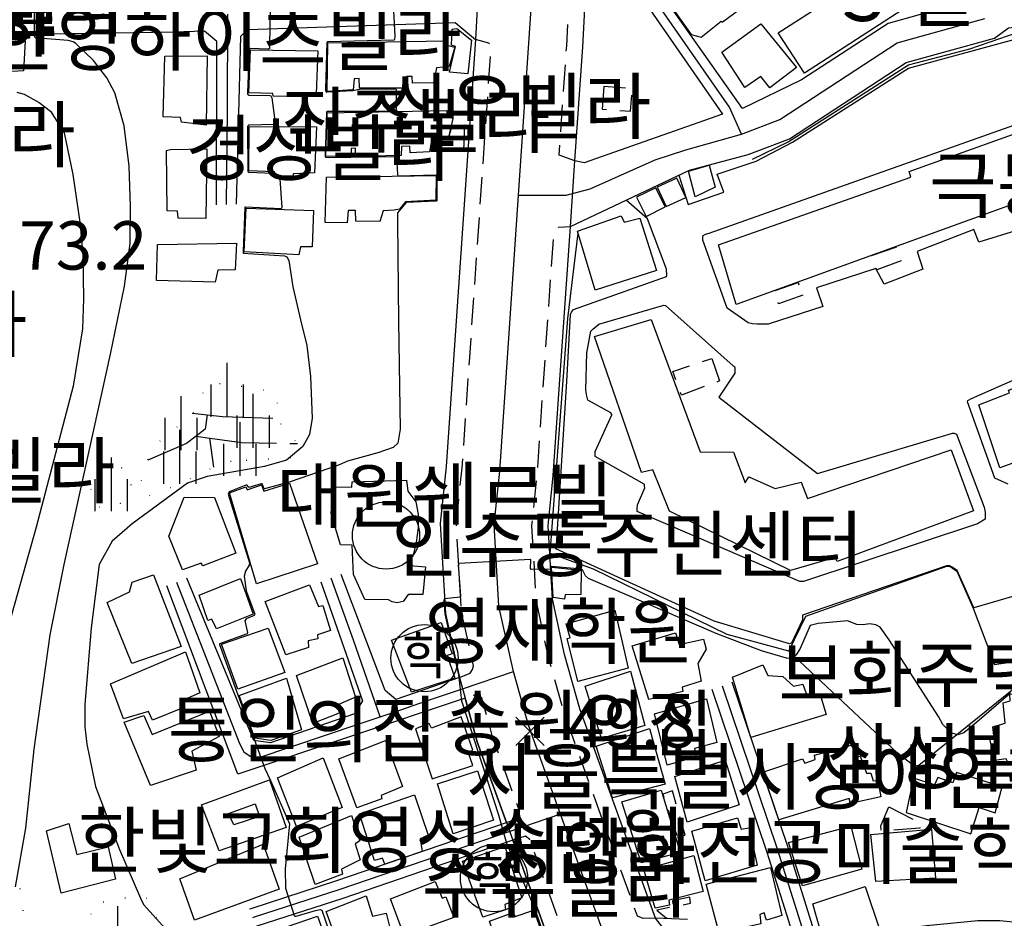
# Model space of a CAD drawing. Units: millimetres. Extents: x 200000 to 202345, y 558373 to 561164.
# Drawn here: x 200871 to 201054, y 560137 to 560304 of the extents above; entities that cross this region are included whole.
import ezdxf

# ---------------------------------------------------------------- set-up
doc = ezdxf.new("R2010")
doc.units = ezdxf.units.MM
for name, pattern in [('15M2P5', [17.5, 15, -2.5]), ('5M2P5', [7.5, 5, -2.5]), ('AM4', [4, 0, -4])]:
    doc.linetypes.add(name, pattern=pattern)
for name, color, linetype in [('A0013110', 1, 'Continuous'), ('A0013118', 1, 'Continuous'), ('A0023210', 7, 'Continuous'), ('A0033324', 1, '5M2P5'), ('A0053326', 32, 'Continuous'), ('B0014111', 7, 'Continuous'), ('B0014112', 7, 'Continuous'), ('B0014113', 7, 'Continuous'), ('B0014115', 7, 'Continuous'), ('B0014116', 7, '5M2P5'), ('B0014219', 7, 'Continuous'), ('B0014416', 7, 'Continuous'), ('B0024120', 3, 'B0024120'), ('B0024127', 7, 'Continuous'), ('D0015112', 3, '15M2P5'), ('D0015212', 3, 'Continuous'), ('D0025111', 3, 'AM4'), ('F0017111', 30, 'Continuous'), ('F0017114', 7, 'Continuous'), ('F0027132', 7, 'Continuous'), ('F0027217', 7, 'Continuous'), ('F0047224', 7, 'Continuous'), ('H0049140', 7, 'Continuous')]:
    doc.layers.add(name, color=color, linetype=linetype)
doc.styles.add('GHS', font='romans', dxfattribs={"bigfont": 'ngsw.shx'})
doc.styles.add('NGSW', font='romans.shx', dxfattribs={"bigfont": 'ngsw.shx'})
doc.linetypes.add('B0024120', pattern='A,10,-1.75,[133,ltypeshp.shx,S=0.75,R=0,X=0,Y=0],-3.25', length=15)

# ---------------------------------------------------------------- blocks, each defined once
blk = doc.blocks.new('B0014219')
at = {"layer": 'B0014219'}
blk.add_circle((0, 0), 6.25, dxfattribs=at)
blk = doc.blocks.new('D0015212')
at = {"layer": 'D0015212'}
for p, q in [((-0.077, -4.058), (-0.077, 5.942)), ((-3.077, -4.058), (-3.077, 1.942)), ((2.923, -4.058), (2.923, 1.942))]:
    blk.add_line(p, q, dxfattribs=at)
blk = doc.blocks.new('B0014416')
at = {"layer": 'B0014416'}
blk.add_circle((0, 0), 6.25, dxfattribs=at)
at = {"layer": 'B0014416', "style": 'GHS'}
blk.add_text('학', height=7, dxfattribs=at).set_placement((-4.215, -3.007))
blk = doc.blocks.new('F0027217')
at = {"layer": 'F0027217'}
for p, q in [((-2.652, 2.652), (2.652, -2.652)), ((-2.652, -2.652), (2.652, 2.652))]:
    blk.add_line(p, q, dxfattribs=at)

msp = doc.modelspace()

# ---------------------------------------------------------------- linework, layer by layer
at = {"layer": 'A0013110', "flags": 128}
for points in [[(200995.15, 560136.93), (200989.19, 560137.2), (200975.12, 560176.12), (200972.29, 560186.22), (200970.03, 560196.6), (200969.24, 560210.18), (200970.19, 560219.52), (200973.38, 560265.89), (200995.53, 560276.37), (201006.46, 560279.23), (201014.15, 560282.17), (201035.79, 560296.35), (201052.23, 560300.92), (201054.84, 560302.84), (201081.2, 560306.31), (201087.11, 560307.31), (201103.1, 560312.16), (201105.89, 560313.05), (201114.54, 560315.14), (201133.24, 560323.71), (201149.52, 560332.49), (201153.45, 560330.06), (201162.675, 560299.463)], [(201049.79, 560308.54), (201032.45, 560303.6), (201016.35, 560293.14), (201005.38, 560287.79), (200977.31, 560327.69)], [(200911.31, 560270.02), (200912.08, 560301.24), (200913.39, 560302.48), (200951.97, 560303.78), (200955.73, 560300.67), (200950.26, 560221.22), (200949.18, 560210.62), (200950.15, 560193.88), (200952.74, 560181.97), (200940.892, 560177.877), (200938.96, 560179.56), (200930.77, 560201.1)], [(200907.58, 560269.9), (200907.63, 560300.27), (200905.36, 560302.21), (200899.55, 560302.01), (200861.87, 560301.42), (200852.21, 560295.08), (200840.47, 560290.75), (200796.23, 560273.79), (200806.49, 560248.56), (200809.71, 560248.01), (200832.631, 560254.851)], [(200927.006, 560199.788), (200934.74, 560177.6), (200933.24, 560175.23), (200917.63, 560169.83), (200914.53, 560170.23), (200902.07, 560200.43)], [(200913.737, 560138.93), (200914.014, 560139.023), (200929.977, 560144.191), (200961.498, 560154.967), (200956.06, 560170.01), (200953.79, 560178.12), (200911.53, 560163.97), (200898.359, 560199.036)], [(201071.626, 560182.89), (201076.787, 560168.374), (201081.632, 560153.534), (201089.496, 560140.739), (201084.41, 560138.37), (201072.937, 560134.905), (201070.818, 560134.987), (201053.261, 560136.679), (201049.143, 560136.711), (201039.622, 560135.799), (201027.941, 560134.251), (201019.352, 560132.822), (201013.732, 560150.7), (201003.475, 560181.07)], [(200999.685, 560179.79), (201009.928, 560149.46), (201015.368, 560132.16)], [(200916.454, 560111.785), (200916.749, 560111.894), (200941.883, 560121.051), (200969.938, 560131.599), (200962.691, 560151.676), (200931.083, 560140.869), (200915.106, 560135.697), (200914.843, 560135.61)]]:
    msp.add_lwpolyline(points, dxfattribs=at)
msp.add_lwpolyline([(200977, 560322.41), (201001.68, 560286.78), (200975.92, 560277.73), (200974.22, 560278.06), (200975.68, 560299.3), (200976.22, 560308.79)], close=True, dxfattribs=at)
at = {"layer": 'A0013118', "flags": 128}
for points in [[(200993.554, 560275.435), (200995.262, 560269.959), (201001.92, 560272.259), (201000.691, 560275.572), (201007.92, 560278.008), (201014.707, 560281.52), (201036.223, 560295.303), (201065.207, 560303.221), (201096.961, 560308.635), (201114.805, 560314.919), (201149.14, 560331.145), (201149.899, 560331.133), (201150.458, 560331.027), (201150.953, 560330.752), (201160.965, 560298.737), (201162.675, 560299.463)], [(201056.922, 560265.318), (201049.303, 560262.967), (201048.421, 560265.278), (201037.847, 560261.213), (201038.917, 560257.942), (201031.752, 560255.158), (201030.164, 560258.051), (201019.168, 560254.45), (201020.323, 560250.989), (201010.161, 560247.714), (201008.727, 560247.695), (201008.115, 560247.717), (201007.24, 560247.761), (201006.449, 560247.963), (201002.519, 560250.658), (200997.983, 560263.332), (200997.984, 560263.88), (200998.09, 560264.165), (200998.512, 560264.428), (200999.177, 560264.627), (201093.074, 560297.894)], [(201063.706, 560199.39), (201048.375, 560194.931), (201045.306, 560201.865), (201044.4, 560202.478), (201043.947, 560202.753), (201043.335, 560202.744), (201016.553, 560193.546), (201016.509, 560192.692), (201014.499, 560188.35), (201014.129, 560188.256), (201000.14, 560192.433), (200970.704, 560205.926), (200970.8, 560206.569), (200972.735, 560237.025), (200973.398, 560249.512), (200973.567, 560249.902), (200973.937, 560250.428), (200991.275, 560256.582), (200991.286, 560256.75), (200991.267, 560257.921), (200987.713, 560267.295), (200983.721, 560270.783)], [(201054.802, 560217.945), (201052.315, 560219.025), (201047.242, 560233.239), (201047.285, 560233.482), (201047.94, 560233.881), (201121.406, 560266.262)]]:
    msp.add_lwpolyline(points, dxfattribs=at)
msp.add_lwpolyline([(201049.063, 560210.571), (201016.71, 560199.853), (201016.035, 560199.854), (200985.818, 560212.842), (200985.818, 560213.317), (200985.851, 560214.065), (200987.206, 560217.27), (200987.186, 560217.533), (200987.186, 560217.776), (200987.07, 560217.955), (200978.018, 560223.053), (200977.966, 560223.412), (200977.999, 560224.034), (200978.39, 560224.803), (200981.1, 560230.832), (200981.089, 560230.874), (200980.91, 560231.18), (200976.621, 560233.57), (200976.433, 560234.277), (200976.255, 560235.427), (200976.445, 560242.388), (200977.211, 560246.384), (200977.56, 560246.763), (200978.69, 560247.7), (200990.761, 560251.204), (200991.087, 560251.14), (201003.663, 560239.92), (201003.905, 560239.793), (201003.958, 560239.487), (201003.967, 560238.548), (201000.986, 560234.144), (201019.304, 560219.941), (201044.428, 560227.4), (201044.723, 560227.4), (201045.155, 560227.241), (201050.344, 560213.67), (201050.491, 560212.72), (201050.489, 560211.95), (201050.478, 560211.402)], close=True, dxfattribs=at)
at = {"layer": 'A0023210', "flags": 128}
for points in [[(200979.78, 560133.8), (200975.704, 560145.084), (200971.56, 560156.55), (200965.59, 560173.07), (200962.8, 560183.09), (200960.09, 560195.24), (200959.21, 560210.4), (200960.23, 560220.37), (200963.76, 560271.67), (200966.12, 560307.26), (200966.662, 560316.691), (200967.2, 560326.01), (200967.724, 560339.007), (200968.2, 560354.54), (200968.826, 560374.992), (200969.36, 560392.35), (200966.46, 560414.53), (200965.96, 560425.43), (200959.722, 560487.833), (200954.99, 560535.17), (200955.71, 560539.23), (200951.931, 560570.536)], [(201005.21, 560283.03), (201002.96, 560288.04), (200988.888, 560308.332), (200977.85, 560324.25), (200967.2, 560326.01)], [(200909.445, 560269.96), (200909.61, 560287.556), (200909.67, 560305.35)], [(200963.76, 560271.67), (200972.624, 560271.696), (200977.052, 560272.876), (200989.154, 560278.283), (200994.817, 560280.154), (201005.21, 560283.03), (201012.32, 560285.76), (201034.12, 560300.04), (201050.45, 560304.57)], [(200938.04, 560174.66), (200933.077, 560188.924), (200928.888, 560200.444)], [(200900.135, 560199.703), (200906.123, 560184.342), (200911.867, 560169.682), (200912.671, 560168.14), (200913.828, 560167.304), (200915.307, 560167.047), (200933.91, 560173.26), (200938.04, 560174.66), (200941.863, 560175.962), (200946.467, 560177.567), (200953.316, 560179.859), (200962.8, 560183.09)], [(201001.58, 560180.43), (201011.83, 560150.08), (201017.89, 560130.805)], [(200971.56, 560156.55), (200962.094, 560153.322), (200930.53, 560142.53), (200914.56, 560137.36), (200914.29, 560137.27)]]:
    msp.add_lwpolyline(points, dxfattribs=at)
at = {"layer": 'A0033324', "flags": 128}
for points in [[(200974.22, 560278.06), (200971.29, 560279.11), (200972.69, 560299.48), (200973.23, 560308.96), (200973.567, 560314.849), (200974.46, 560330.47), (200975.08, 560350.45), (200975.82, 560351), (200978.11, 560351.6)], [(200952.74, 560181.97), (200954.77, 560182.78), (200955.18, 560183.43), (200955.34, 560184.15), (200953.13, 560194.29), (200952.19, 560210.55), (200953.25, 560220.97), (200954.663, 560241.486), (200958.66, 560299.53), (200958.21, 560299.98), (200955.73, 560300.67)], [(200989.19, 560137.2), (200986.92, 560137.13), (200985.87, 560137.54), (200972.26, 560175.21), (200969.37, 560185.49), (200967.05, 560196.19), (200966.842, 560199.76), (200966.23, 560210.24), (200967.21, 560219.77), (200970.29, 560264.57), (200971.2, 560265.75), (200973.38, 560265.89)], [(200961.498, 560154.967), (200963.14, 560155.54), (200963.67, 560156.28), (200963.93, 560157.08), (200960.173, 560167.466), (200958.92, 560170.93), (200956.91, 560178.1), (200956.31, 560178.62), (200955.61, 560178.7), (200953.79, 560178.12)], [(200969.938, 560131.599), (200971.38, 560132.47), (200972.08, 560133.01), (200972.34, 560133.79), (200969.067, 560142.851), (200965.83, 560151.81), (200965.047, 560152.457), (200962.691, 560151.676)]]:
    msp.add_lwpolyline(points, dxfattribs=at)
at = {"layer": 'A0053326', "flags": 128}
for points in [[(200868.91, 560409), (200874.87, 560405.16), (200881.28, 560400.82), (200949.56, 560401.93), (200950.85, 560400.03), (200957.59, 560392.86), (200959.36, 560392.66), (200957.48, 560331.22), (200956.26, 560309.93), (200955.73, 560300.67), (200950.26, 560221.22), (200949.18, 560210.62), (200950.15, 560193.88), (200952.74, 560181.97), (200953.79, 560178.12), (200956.06, 560170.01), (200961.498, 560154.967), (200962.691, 560151.676), (200969.938, 560131.599)], [(200993.73, 560131.38), (200989.19, 560137.2), (200975.12, 560176.12), (200972.29, 560186.22), (200970.03, 560196.6), (200969.24, 560210.18), (200970.19, 560219.52), (200973.38, 560265.89), (200974.22, 560278.06), (200975.68, 560299.3), (200976.22, 560308.79)]]:
    msp.add_lwpolyline(points, dxfattribs=at)
at = {"layer": 'B0014111', "flags": 128}
for points in [[(200996.57, 560271.39), (200995.37, 560276.15), (200999.16, 560277.27), (201000.28, 560273.15)], [(200986.31, 560267.4), (200989.39, 560257.68), (200977.98, 560254.02), (200974.72, 560264.98), (200982.81, 560267.84), (200983.35, 560266.68)], [(200942.92, 560218.7), (200943.17, 560216.65), (200944.64, 560214.65), (200945.1, 560212.36), (200945.07, 560209.8), (200944.72, 560207.08), (200944.06, 560204.47), (200943.48, 560204.43), (200943.54, 560202.77), (200946.45, 560202.57), (200945.94, 560197.39), (200943.21, 560197.38), (200942.26, 560196.09), (200941.2, 560195.85), (200940.24, 560196.03), (200939.54, 560196.39), (200935.17, 560196.46), (200933.02, 560201.1), (200932.78, 560206.56), (200930.62, 560206.64), (200928.88, 560212.48), (200929.25, 560217.46), (200932.75, 560217.37), (200932.78, 560218.36)], [(200975.313, 560197.394), (200972.411, 560197.36), (200972.259, 560196.567), (200970.176, 560196.875), (200969.847, 560202.477), (200975.398, 560201.953)], [(200984.11, 560183.72), (200974.79, 560181.22), (200972.75, 560189.22), (200973.34, 560189.34), (200972.62, 560191.95), (200981.64, 560194.51)], [(200940.141, 560188.9), (200949.371, 560192.223), (200951.408, 560186.367), (200950.445, 560186.032), (200951.896, 560181.862), (200943.821, 560179.262)], [(200987.24, 560173.03), (200979.14, 560170.62), (200976.12, 560180.37), (200984.55, 560183.13)], [(200991.02, 560162.14), (200981.21, 560159.58), (200978.16, 560169.2), (200988.08, 560172.45)], [(200948.66, 560162.21), (200956.08, 560164.63), (200959.06, 560155.41), (200951.56, 560152.9)], [(200993.78, 560149.44), (200986.54, 560147.48), (200982.97, 560158.82), (200990.28, 560161.02)], [(200880.1, 560154.78), (200881.62, 560149.02), (200887.43, 560150.45), (200888.82, 560144.47), (200878.7, 560141.86), (200875.94, 560153.45)], [(200953.32, 560147.8), (200961.16, 560150.55), (200964.37, 560140.98), (200961.22, 560139.76), (200961.34, 560138.73), (200957.13, 560137.39)], [(200960.86, 560129.13), (200958.37, 560136.62), (200962.73, 560138.28), (200963.11, 560137.5), (200966.59, 560138.67), (200969.07, 560131.56)]]:
    msp.add_lwpolyline(points, close=True, dxfattribs=at)
at = {"layer": 'B0014112', "flags": 128}
for points in [[(201005.8, 560291.73), (201001.55, 560298.32), (201008.8, 560303.58), (201015.41, 560295.46), (201010.46, 560291.66), (201008.82, 560293.78)], [(200954.97, 560300.55), (200954.3, 560294.24), (200950.93, 560294.59), (200951.7, 560298.07), (200952.01, 560299.34), (200951.28, 560299.59), (200951.4, 560302.58), (200952.28, 560302.69)], [(200953.71, 560284.76), (200953.51, 560279.99), (200947.6, 560279.88), (200947.74, 560282.02), (200950.69, 560282.29), (200951.39, 560284.6)], [(200911.18, 560205.12), (200905.03, 560202.74), (200904.7, 560203.24), (200901.26, 560201.99), (200898.7, 560208.27), (200901.54, 560215.51), (200907.21, 560215.46)], [(200887.26, 560195.89), (200891.37, 560197.92), (200891.91, 560199.71), (200895.84, 560201.07), (200901.02, 560187.71), (200891.86, 560184.58)], [(200912.06, 560200.4), (200914.37, 560193.76), (200907.57, 560191), (200906.7, 560192.83), (200905.94, 560192.59), (200904.33, 560197.26)], [(200916.63, 560196.11), (200924.84, 560199.19), (200926.54, 560195.17), (200927.32, 560195.37), (200928.77, 560190.69), (200926.38, 560189.9), (200926.4, 560189.16), (200924.61, 560188.78), (200924.67, 560187.54), (200920.47, 560186.18)], [(200920.29, 560182.88), (200911.56, 560179.81), (200908.52, 560188.16), (200917.17, 560191.15)], [(200997.68, 560181.29), (200994.17, 560180.14), (200994.29, 560179.34), (200987.99, 560177.87), (200984.85, 560187.84), (200992.93, 560190.26), (200993.58, 560188.13), (200998.13, 560189.09), (200998.62, 560187.25), (200997.09, 560184.6)], [(200904.45, 560179.13), (200901.02, 560177.56), (200901.22, 560176.26), (200895.65, 560174.03), (200894.92, 560175.64), (200890.28, 560174.29), (200887.89, 560180.77), (200901.81, 560186.74)], [(200922.43, 560182.35), (200931.06, 560185.63), (200933.43, 560178.33), (200930.15, 560176.91), (200930.37, 560175.33), (200925.46, 560173.38)], [(200923.4, 560172.24), (200917.68, 560170.27), (200914.69, 560170.67), (200911.77, 560178.61), (200920.59, 560181.84)], [(200996.79, 560167.2), (200991.35, 560165.67), (200989, 560175.23), (200998.69, 560178), (201000.58, 560169.89), (200996.44, 560168.76)], [(200942.18, 560161.68), (200938.22, 560160.01), (200938.31, 560159.38), (200933.65, 560157.73), (200930.33, 560166.86), (200939.03, 560170.26)], [(200927.43, 560167.03), (200930.96, 560157.79), (200922.48, 560154.23), (200918.93, 560163.29)], [(201004.76, 560158.27), (200995.11, 560155.03), (200992.8, 560163.52), (201002.17, 560166.58)], [(201035.81, 560156.88), (201047.85, 560152.89), (201049.39, 560157.81), (201052.38, 560156.77), (201053.68, 560161.65), (201045.18, 560164.27), (201044.5, 560162.39), (201041.7, 560163.38), (201041.11, 560162), (201037.15, 560163.23)], [(200908.042, 560149.735), (200904.776, 560158.272), (200917.439, 560162.925), (200920.505, 560154.071)], [(200915.572, 560156.093), (200910.771, 560154.55), (200909.825, 560156.661), (200914.774, 560158.436)], [(200934.17, 560156.63), (200944.38, 560160.14), (200946.92, 560152.62), (200945.42, 560151.98), (200945.79, 560149.61), (200938.9, 560147.25), (200938.42, 560148.36), (200936.93, 560147.91)], [(200922.95, 560152.26), (200932.68, 560156.32), (200934.23, 560151.6), (200933.36, 560151.04), (200934.29, 560148.02), (200930.81, 560146.3), (200930.99, 560145.37), (200925.92, 560143.46)], [(201008.1, 560147.05), (200998.42, 560144.16), (200995.99, 560153.39), (201004.47, 560155.84), (201005.15, 560153.73), (201006.54, 560153.97)], [(201027.59, 560146.3), (201016.52, 560143.21), (201013.94, 560151.27), (201025.54, 560154.33)], [(201040.52, 560153.75), (201041.28, 560144.62), (201030.17, 560144.04), (201029.26, 560152.78)], [(200900.73, 560144.51), (200916.28, 560150.97), (200919.22, 560142.59), (200903.46, 560136.81)], [(200987.04, 560146.27), (200996.35, 560148.85), (200998.07, 560142.17), (200991.69, 560140.57), (200991.78, 560139.6), (200989.14, 560139.07)], [(200998.63, 560143.55), (201010.58, 560146.62), (201012.7, 560137.67), (201009.87, 560136.85), (201009.43, 560138.17), (201008.59, 560137.89), (201008.82, 560136.13), (201001.054, 560134.389)], [(201018.49, 560139.87), (201028.22, 560143.1), (201030.93, 560134.99), (201027.415, 560134.209), (201027.14, 560134.86), (201021.61, 560133.4), (201019.97, 560134.6)], [(200927.98, 560138.46), (200935.4, 560141.35), (200936.61, 560137.59), (200939.12, 560138.15), (200940.35, 560133.19), (200931.16, 560129.78)], [(200919.68, 560124.77), (200916.83, 560134.27), (200926.34, 560137.56), (200928.14, 560132.54), (200929, 560132.76), (200930.24, 560128.47)]]:
    msp.add_lwpolyline(points, close=True, dxfattribs=at)
at = {"layer": 'B0014113', "flags": 128}
for points in [[(200995.812, 560301.552), (200997.713, 560301.095), (201001.424, 560304.069), (201001.583, 560303.85), (201004.889, 560306.3), (200994.021, 560321.301), (200985.644, 560315.876)], [(201016.937, 560294.414), (201012.012, 560301.869), (201030.252, 560313.637), (201035.014, 560306.133)], [(200859.38, 560291.71), (200859.62, 560295.33), (200860.5, 560295.5), (200860.68, 560296.74), (200862.04, 560296.96), (200862.13, 560299.24), (200867.06, 560299.57), (200867.08, 560300.23), (200871.99, 560300.31), (200871.66, 560294.8), (200867.42, 560294.55), (200866.98, 560292.74), (200863.81, 560292.7), (200863.71, 560291.63)], [(200928.18, 560291), (200928.26, 560300.05), (200950.21, 560300.4), (200950.38, 560299.62), (200951.88, 560299.24), (200950.87, 560295.64), (200948.48, 560295.35), (200947.93, 560292.6), (200944.01, 560292.5), (200943.97, 560293.77), (200942.93, 560293.75), (200942.69, 560291.58), (200934.16, 560291.58), (200934.13, 560293.39), (200933.16, 560293.36), (200933.01, 560291.28)], [(200905.86, 560297.6), (200905.64, 560284.74), (200901.08, 560285.25), (200900.89, 560286.13), (200897.69, 560286.25), (200897.95, 560297.55)], [(200913.61, 560290.72), (200913.89, 560298.75), (200926.43, 560298.55), (200926.08, 560290.58), (200921.6, 560290.57), (200921.37, 560290.03), (200918.13, 560290.09), (200918.07, 560290.58)], [(200927.9, 560278.89), (200928.15, 560286.99), (200950.38, 560287.41), (200950.46, 560286.5), (200951.54, 560285.98), (200950.73, 560282.5), (200947.63, 560282.17), (200947.19, 560279.73), (200943.61, 560279.58), (200943.53, 560280.8), (200941.97, 560280.76), (200941.92, 560279.07), (200933.41, 560278.87), (200933.43, 560280.43), (200932.6, 560280.37), (200932.61, 560278.97)], [(200926.17, 560284.42), (200925.79, 560275.87), (200921.89, 560275.66), (200921.77, 560275.25), (200918.41, 560275.27), (200918.34, 560276.01), (200913.6, 560276.21), (200913.65, 560284.46)], [(200899.01, 560280.19), (200905.78, 560280.32), (200905.58, 560267.38), (200900.46, 560267.39), (200900.3, 560268.7), (200898.39, 560268.77), (200898.31, 560280.01)], [(200927.76, 560266.58), (200928.02, 560275.01), (200948.45, 560275.35), (200948.37, 560270.75), (200942.72, 560270.46), (200941.62, 560269.1), (200940.59, 560268.87), (200938.55, 560268.76), (200937.97, 560266.79), (200933.48, 560266.83), (200933.4, 560268.85), (200932.06, 560268.81), (200931.85, 560266.54)], [(200925.37, 560262.11), (200923.19, 560262.05), (200922.89, 560260.6), (200912.69, 560261.12), (200913.08, 560269.26), (200925.63, 560268.84)], [(200896.6, 560262.52), (200911.29, 560262.79), (200911.04, 560257.83), (200907.84, 560257.77), (200907.34, 560255.5), (200896.39, 560255.82)], [(200926.35, 560203.1), (200914.99, 560199.39), (200909.98, 560216.33), (200913.06, 560217.45), (200913.26, 560216.85), (200915.94, 560217.8), (200916.39, 560216.62), (200921.18, 560218.13)], [(201020.92, 560175.07), (201006.96, 560170.81), (201003.51, 560182.04), (201009.15, 560184.31), (201010.09, 560182.34), (201012.88, 560182.15), (201014.85, 560180.33), (201016.6, 560180.74), (201017.46, 560178.28), (201019.78, 560178.97)], [(201072.097, 560181.111), (201074.92, 560170.19), (201054.9, 560165.82), (201054.4, 560166.85), (201052.23, 560166.52), (201051.34, 560170.88), (201052.14, 560171.17), (201051.96, 560172.79), (201054.23, 560173.45), (201053.88, 560177.27), (201055.14, 560177.65), (201055.12, 560178.86), (201058.25, 560179.32), (201058.44, 560178.4), (201066.04, 560180.08), (201065.88, 560181.16), (201068.5, 560181.66), (201068.67, 560180.75)], [(200906.27, 560175.72), (200908.09, 560170.96), (200903.02, 560168.28), (200903.79, 560164.73), (200895.28, 560161.85), (200890.4, 560173.66), (200894.09, 560174.89), (200895.64, 560171.36)], [(200947.68, 560163.11), (200955.25, 560165.59), (200954.37, 560168.09), (200955.23, 560168.44), (200953.1, 560174.65), (200947.55, 560172.57), (200947.12, 560173.41), (200944.59, 560172.42)], [(201009.16, 560164.34), (201016.57, 560166.85), (201016.98, 560166.06), (201018.88, 560166.69), (201018.78, 560167.49), (201025.83, 560169.47), (201026.49, 560167.28), (201027.25, 560167.34), (201028.47, 560164.14), (201029.26, 560164.2), (201029.71, 560162.76), (201030.54, 560162.83), (201031.11, 560159.79), (201025.49, 560158.5), (201025.2, 560159.46), (201012.16, 560155.47)], [(200942.443, 560133.945), (200939.911, 560140.794), (200948.238, 560144.019), (200949.541, 560140.895), (200950.245, 560141.189), (200951.708, 560137.306)]]:
    msp.add_lwpolyline(points, close=True, dxfattribs=at)
at = {"layer": 'B0014115', "flags": 128}
for points in [[(201096.06, 560284.63), (201004.19, 560251.38), (201000.93, 560262.43), (201036.68, 560275.02), (201036.35, 560276.1), (201091.77, 560295.96)], [(201125.79, 560252.57), (201107.21, 560245.82), (201107.89, 560243.52), (201090, 560236.73), (201090.53, 560234.38), (201053.26, 560220.99), (201049.34, 560232.67), (201055.02, 560234.92), (201054.83, 560235.42), (201059.82, 560237.22), (201060.26, 560236.01), (201085.7, 560246.27), (201085.22, 560248.03), (201102.96, 560255.04), (201102.48, 560256.39), (201109.91, 560259.07), (201109.67, 560259.79), (201116.06, 560262.05), (201116.77, 560260.68), (201121.88, 560262.58)], [(201044.19, 560224.29), (201048.34, 560212.97), (201023.01, 560203.56), (201022.6, 560204.28), (201014.3, 560201.88), (200991.82, 560212.93), (200988.7, 560220.62), (200986.62, 560220.1), (200977.88, 560245.43), (200988.37, 560248.56), (200997.54, 560223.94), (201003.7, 560223.89), (201005.91, 560218.2), (201006.58, 560219.32), (201011.46, 560217.1), (201016.27, 560218.32), (201017.46, 560215.29)]]:
    msp.add_lwpolyline(points, close=True, dxfattribs=at)
at = {"layer": 'B0014116', "flags": 128}
for points in [[(200979.57, 560291.88), (200979.3, 560287.67), (200984.55, 560287.29), (200984.91, 560291.53)], [(201034.88, 560259.48), (201030.38, 560257.83), (201029.4, 560260.44), (201033.89, 560262.03)], [(201016.59, 560253.07), (201012.09, 560251.48), (201011.31, 560253.93), (201015.71, 560255.47)], [(200999.71, 560241.33), (201001.13, 560237.13), (200994.02, 560234.51), (200992.4, 560238.89)], [(200993.31, 560152.26), (200994.74, 560152.65), (200992.36, 560160.86), (200990.59, 560160.27)], [(201032.61, 560157.88), (201038.59, 560154.86), (201038.38, 560153.93), (201031.19, 560153.42), (201031.1, 560154.4)], [(200995.73, 560140), (200995.6, 560141.12), (200992.38, 560140.4), (200992.54, 560139.22)], [(200991.79, 560139.2), (200989.43, 560138.68), (200991.26, 560137.19)]]:
    msp.add_lwpolyline(points, close=True, dxfattribs=at)
at = {"layer": 'B0024120', "flags": 128}
for points in [[(201007.24, 560278.41), (201013.9, 560281.63), (201036.233, 560295.933), (201047.65, 560298.89), (201056.655, 560301.989), (201065.157, 560303.779), (201084.94, 560306.786), (201096.82, 560309.14)], [(201013.99, 560186.84), (201017.14, 560193.38), (201043.363, 560202.672), (201043.91, 560202.673), (201045.247, 560201.774), (201048.267, 560194.879), (201052.24, 560184.39), (201063.53, 560186.07), (201066.342, 560202.215)]]:
    msp.add_lwpolyline(points, dxfattribs=at)
at = {"layer": 'B0024127', "flags": 128}
for points in [[(200989.513, 560273.209), (200991.181, 560269.573), (200994.817, 560271.24), (200993.15, 560274.875)], [(200985.67, 560271.302), (200987.444, 560267.717), (200991.029, 560269.49), (200989.255, 560273.076)]]:
    msp.add_lwpolyline(points, close=True, dxfattribs=at)
at = {"layer": 'D0015112', "flags": 128}
for points in [[(200905.85, 560230.832), (200905.49, 560228.14), (200903.802, 560226.86), (200901.97, 560225.47), (200894.795, 560222.418)], [(200903.063, 560231.12), (200905.85, 560230.832), (200908.67, 560230.54), (200918.879, 560230.21)], [(200903.802, 560226.86), (200906.36, 560226.501), (200912.27, 560225.67), (200922.624, 560225.49)], [(200907.09, 560221.103), (200906.36, 560226.501)]]:
    msp.add_lwpolyline(points, dxfattribs=at)
at = {"layer": 'D0025111', "flags": 128}
for points in [[(200910.29, 560222.15), (200907.09, 560221.103), (200906.99, 560221.07), (200900.17, 560217.69), (200894.83, 560215.69), (200893.45, 560216.5), (200893.65, 560218.79), (200894.795, 560222.418), (200895.19, 560223.67), (200897.14, 560226.05), (200901.21, 560229.35), (200903.063, 560231.12), (200903.89, 560231.91), (200905.15, 560235.01), (200906.29, 560236.76), (200909.93, 560236.58), (200916.58, 560235.42), (200918.87, 560234.26), (200918.879, 560230.21), (200918.88, 560229.9), (200920.49, 560227.93), (200922.624, 560225.49), (200922.72, 560225.38), (200922.78, 560224.01), (200921.39, 560222.86), (200914.34, 560222.35), (200911.68, 560222.26)], [(200886.13, 560219.92), (200887.65, 560220.99), (200889.69, 560221.14), (200891.34, 560220.15), (200891.82, 560218.39), (200891.2, 560216.24), (200889.69, 560214.31), (200887.85, 560213.46), (200886.05, 560213.53), (200884.42, 560214.46), (200884.24, 560217.01)], [(200871.28, 560131.62), (200871.56, 560127.86), (200872.36, 560125.98), (200873.85, 560123.77), (200876.67, 560124.68), (200879.29, 560124.03), (200882.74, 560121.74), (200884.4, 560118.82), (200884.36, 560116.9), (200882.62, 560114.01), (200877.74, 560111.61), (200874.01, 560112.56), (200863.67, 560121.6), (200858.71, 560128), (200854.36, 560133.17), (200851.88, 560136.48), (200851.17, 560138.15), (200852.72, 560140.93), (200860.14, 560144.85), (200863.42, 560145.6), (200866.75, 560145.36), (200869.16, 560144.65), (200870.95, 560143.08), (200871.59, 560138.48)], [(200886.53, 560140.22), (200893.26, 560141.49), (200894.88, 560140.75), (200896.26, 560137.86), (200897.97, 560131.75), (200897.44, 560131.03), (200895.18, 560130.05), (200887.29, 560127.86), (200886.25, 560128.46), (200885.19, 560130.69), (200883.82, 560137.18), (200883.79, 560137.64), (200885.61, 560139.02)]]:
    msp.add_lwpolyline(points, close=True, dxfattribs=at)
at = {"layer": 'F0017111', "flags": 128}
for points, elevation in [([(200870.21, 560143), (200872.13, 560153.94), (200873.66, 560168.61), (200876.63, 560189.88), (200879.23, 560202.99), (200887.86, 560242.14), (200890.47, 560254.75), (200891.52, 560262.7), (200891.61, 560269.58), (200891.33, 560277.06), (200890.41, 560284.59), (200888.69, 560290.74), (200887.18, 560293.53), (200884.69, 560296.76), (200881.392, 560299.909), (200880.927, 560300.227), (200879.976, 560300.443), (200874.484, 560300.875), (200873.878, 560300.961), (200873.749, 560301.264), (200873.713, 560308.657)], 65), ([(200917.631, 560309.133), (200917.427, 560299.677), (200917.45, 560299), (200917.19, 560298.87), (200913.82, 560299), (200913.62, 560298.87), (200913.37, 560290.73), (200913.37, 560290.47), (200913.62, 560290.28), (200917.51, 560290.22), (200917.7, 560290.15), (200917.89, 560289.77), (200918.47, 560285.12), (200918.34, 560284.81), (200913.5, 560284.74), (200913.31, 560284.49), (200913.43, 560276.08), (200913.56, 560275.96), (200918.08, 560275.77), (200918.21, 560275.64), (200918.27, 560275.07), (200918.4, 560274.94), (200919.29, 560274.88), (200919.36, 560274.75), (200919.74, 560269.39), (200919.58, 560269.15), (200912.95, 560269.47), (200912.84, 560269.43), (200912.52, 560261.24), (200912.52, 560260.93), (200920.25, 560260.42), (200920.64, 560260.22), (200921.03, 560259.52), (200921.74, 560254.64), (200923.17, 560248.51), (200924.35, 560243.73), (200925.08, 560237.95), (200925.37, 560230.18), (200924.85, 560227.19), (200923.63, 560224.91), (200920.59, 560222.42), (200916.48, 560221.23), (200905.85, 560219.38), (200902.21, 560218.1), (200891.89, 560210.58), (200888.17, 560207.3), (200885.77, 560202.99), (200884.27, 560191.2), (200883.08, 560176.97), (200883.07, 560172.8), (200883.46, 560169.59), (200885.08, 560161.69), (200889.54, 560149.95), (200893.43, 560140.93), (200894, 560139.72), (200901.605, 560131.315)], 60), ([(200940.3, 560309.67), (200940.75, 560301.19), (200940.66, 560300.7), (200940.61, 560300.52), (200928.23, 560300.2), (200928.09, 560300.07), (200927.82, 560291.43), (200927.87, 560291.11), (200928, 560290.84), (200928.13, 560290.89), (200932.94, 560291.16), (200934.19, 560291.38), (200940.84, 560291.47), (200940.97, 560291.34), (200940.97, 560287.39), (200940.88, 560287.26), (200928.13, 560287.26), (200928, 560287.17), (200927.78, 560278.87), (200927.87, 560278.74), (200928.31, 560278.69), (200941.03, 560278.89), (200941.21, 560275.53), (200941.3, 560275.31), (200948.43, 560275.49), (200948.57, 560275.26), (200948.52, 560270.64), (200948.43, 560270.55), (200942.87, 560270.33), (200942.78, 560270.24), (200941.52, 560268.76), (200941.25, 560268.4), (200941.26, 560266.74), (200941.39, 560248.22), (200941.71, 560228.19), (200941.27, 560225.58), (200940.4, 560224.75), (200937.59, 560223.73), (200931.91, 560222.2), (200930.26, 560221.47), (200921.11, 560218.31), (200916.52, 560217.04), (200916.44, 560217.08), (200916.07, 560217.98), (200915.87, 560217.98), (200913.61, 560217.32), (200913.28, 560217.73), (200913.04, 560217.73), (200909.92, 560216.5), (200909.76, 560216.1), (200913.69, 560203.29), (200913.65, 560202.84), (200912.95, 560201.77), (200912.71, 560200.83), (200913.08, 560198.06), (200914.72, 560193.76), (200914.6, 560193.52), (200913.08, 560192.86), (200912.87, 560192.49), (200913.32, 560190.32), (200913.28, 560190.07), (200908.12, 560188.25), (200908.12, 560188.09), (200911.52, 560178.75), (200914.6, 560170.49), (200916.548, 560165.069), (200917.606, 560162.828), (200921.163, 560154.775), (200920.324, 560146.4), (200920.4, 560142.78), (200921.992, 560137.694), (200922.17, 560137.561), (200922.414, 560137.561), (200925.991, 560138.603), (200926.85, 560138.82), (200927.17, 560138.66), (200929.19, 560132.71)], 55), ([(200870.46, 560290.88), (200871.79, 560290.45), (200874.59, 560288.92), (200876.69, 560287.29), (200879.28, 560283.27), (200880.86, 560275.55), (200882.24, 560266.24), (200882.71, 560260.44), (200882.85, 560252.41), (200882.67, 560246.85), (200880.92, 560236.13), (200874.05, 560209.93), (200868.51, 560190.29)], 70)]:
    msp.add_lwpolyline(points, dxfattribs=dict(at, elevation=elevation))
at = {"layer": 'F0017114', "elevation": 50, "flags": 128}
msp.add_lwpolyline([(201055.234, 560179.045), (201048.936, 560173.64), (201046.555, 560171.682), (201045.424, 560171.311), (201044.293, 560171.581), (201042.639, 560173.201), (201041.812, 560174.687), (201032.648, 560188.969), (201031.011, 560191.35), (201030.2, 560191.755), (201028.968, 560191.924), (201027.803, 560191.755), (201026.655, 560191.856), (201024.9, 560192.532), (201019.464, 560192.026), (201017.945, 560191.638), (201016.121, 560187.384), (201015.378, 560186.186), (201014.72, 560185.646), (201014.298, 560185.511), (201013.572, 560185.578), (201008.913, 560186.929), (201000.51, 560190.17), (200980.64, 560198.71), (200976.773, 560200.353), (200976.206, 560200.905), (200975.628, 560202.01), (200975.364, 560202.117), (200969.938, 560202.602), (200969.873, 560202.589), (200969.813, 560202.548), (200969.797, 560202.506), (200969.753, 560202.2), (200969.733, 560202.158), (200969.718, 560202.117), (200966.11, 560202.05), (200965.98, 560202.27), (200966.01, 560203.84), (200965.95, 560203.91), (200952.62, 560203.19), (200952.5, 560202.93), (200952.97, 560197.17), (200952.97, 560196.88), (200949.88, 560196.63), (200949.82, 560196.38), (200950.04, 560193.81), (200951.68, 560186.24), (200952.56, 560182.44), (200953.13, 560177.65), (200959.92, 560156.58), (200961.5, 560151.13), (200966.77, 560138.91), (200969.26, 560131.6)], dxfattribs=at)
at = {"layer": 'F0047224', "flags": 128}
msp.add_lwpolyline([(201063.53, 560186.07), (201038.18, 560165.6), (201037.3, 560165.5), (201034.08, 560168.04), (201013.99, 560186.84), (201002.54, 560189.96), (200977.68, 560202.09), (200969.63, 560205.04), (200972.88, 560248.75), (200974.83, 560264.61)], dxfattribs=at)

# ---------------------------------------------------------------- block references
at = {"layer": 'B0014219'}
msp.add_blockref('B0014219', (200939.1, 560208.38), dxfattribs=at)
at = {"layer": 'B0014416'}
for p in [(200946.258, 560185.562), (200959.171, 560144.629)]:
    msp.add_blockref('B0014416', p, dxfattribs=at)
at = {"layer": 'D0015212'}
for p in [(200909.66, 560234.54), (200901.08, 560228.34), (200914.5, 560228.77), (200900.85, 560222.08), (200912.03, 560223.51), (200888.1, 560216.94), (200889.3, 560133.5)]:
    msp.add_blockref('D0015212', p, dxfattribs=at)
at = {"layer": 'F0027217'}
msp.add_blockref('F0027217', (200965.877, 560171.945, 49.783), dxfattribs=at)

# ---------------------------------------------------------------- texts
at = {"layer": 'F0027132', "style": 'NGSW'}
for s, p in [('73.2', (200870.86, 560257.839, 73.168)), ('49.8', (200972.877, 560168.945, 49.783))]:
    msp.add_text(s, height=9, dxfattribs=at).set_placement(p)
at = {"layer": 'H0049140', "style": 'NGSW'}
for s, p in [('S-클래스빌', (201023.614, 560304.084)), ('진영빌라', (200841.076, 560302.235)), ('우광빌라', (200827.24, 560298.521)), ('한영하이츠빌라', (200865.287, 560295.884)), ('신우빌라', (200938.23, 560283.187)), ('진주빌라', (200919.467, 560280.634)), ('청화빌라', (200831.191, 560277.926)), ('경성빌라', (200901.753, 560275.42)), ('극동아파트', (201040.08, 560268.55)), ('우광빌라', (200822.19, 560242.645)), ('목인13차아트빌라', (200785.765, 560215.447)), ('대원쉐르빌', (200918.73, 560210.81)), ('인수동주민센터', (200940.07, 560201.73)), ('영재학원', (200946.258, 560185.562)), ('보화주택', (201012.053, 560177.557)), ('통일의집', (200898.503, 560167.292)), ('송원의집', (200949.887, 560168.416)), ('삼성빌라', (201021.005, 560162.233)), ('서울특별시장애인펜싱협회', (200953.946, 560158.48)), ('한빛교회영성수련원', (200881.825, 560146.64)), ('서양화전공미술학원', (200959.171, 560144.629)), ('수유빌라', (200945.734, 560138.38))]:
    msp.add_text(s, height=10, dxfattribs=at).set_placement(p)

doc.saveas('drawing.dxf')
